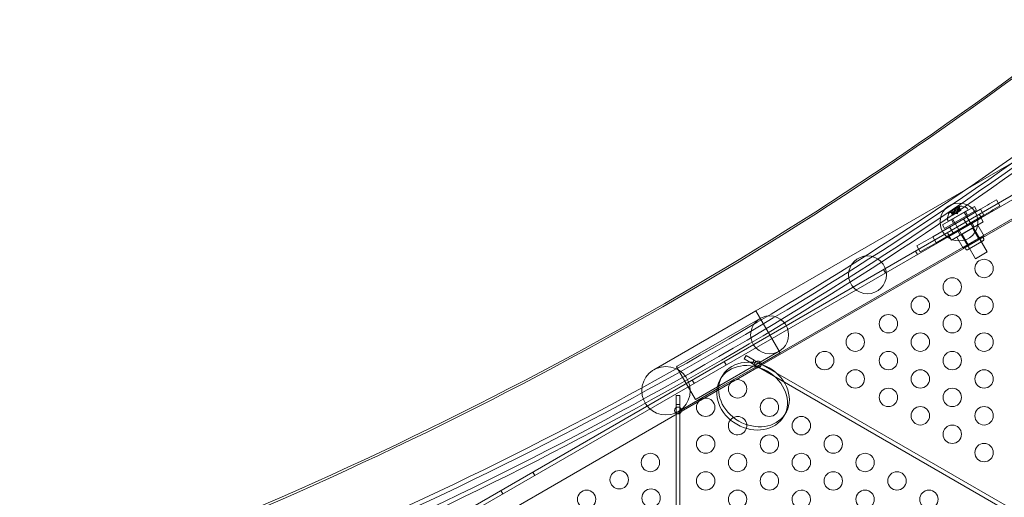
# Model space of a CAD drawing. Extents: x -113 to 619, y -500 to 47.
# Drawn here: x 252 to 278, y -208 to -195 of the extents above; entities that cross this region are included whole.
import ezdxf

# ---------------------------------------------------------------- set-up
doc = ezdxf.new("R2010")
doc.units = 0
doc.header["$MEASUREMENT"] = 0
doc.header["$PDMODE"] = 64
doc.header["$PDSIZE"] = 0.5
doc.styles.get("Standard").update_dxf_attribs({"font": 'Helvetica LT 57 Condensed_0.ttf'})
doc.dimstyles.new('FEET-METERS', dxfattribs={"dimtxt": 12, "dimasz": 7, "dimexe": 3, "dimexo": 3, "dimgap": 3, "dimtad": 0, "dimdec": 1, "dimzin": 3, "dimdsep": 46, "dimlunit": 4, "dimtxsty": 'Standard', "dimcen": 0.09, "dimadec": 0, "dimazin": 0, "dimtfac": 2, "dimtdec": 1, "dimtofl": 0, "dimtmove": 0, "dimatfit": 3, "dimfxl": 1, "dimfrac": 2, "dimtolj": 1, "dimtzin": 3, "dimarcsym": 0})

# ---------------------------------------------------------------- blocks, each defined once
blk = doc.blocks.new('*D128')
at = {"color": 0, "lineweight": -2, "transparency": 16777216}
for p, q in [((272.654, -0.204), (101.371, -0.204)), ((104.371, -7.204), (104.371, -149.978)), ((104.371, -420.98), (104.371, -251.995)), ((404.491, -427.98), (101.371, -427.98))]:
    blk.add_line(p, q, dxfattribs=at)
at = {"color": 0, "lineweight": 0, "transparency": 16777216}
for points in [[(103.205, -7.204), (105.538, -7.204), (104.371, -0.204)], [(103.205, -420.98), (105.538, -420.98), (104.371, -427.98)]]:
    blk.add_solid(points, dxfattribs=at)
at = {"layer": 'Defpoints', "color": 0, "lineweight": 0, "transparency": 16777216}
for p in [(275.654, -0.204), (104.371, -427.98), (407.491, -427.98)]:
    blk.add_point(p, dxfattribs=at)
at = {"color": 0, "lineweight": 0, "transparency": 16777216, "insert": (104.371, -200.987), "char_height": 12, "attachment_point": 5, "rotation": 90}
blk.add_mtext('\\A1;35\'-8" [10.9M]', dxfattribs=at)
blk = doc.blocks.new('new block')
at = {"color": 0, "linetype": 'Continuous', "lineweight": 0}
for p, q in [((283.629, -196.161), (271.544, -203.138)), ((284.323, -196.762), (256.281, -212.952)), ((256.47, -212.722), (284.271, -196.672)), ((284.349, -197.308), (271.6, -204.669)), ((284.287, -197.3), (272.202, -204.277)), ((277.644, -200.376), (277.834, -200.266)), ((277.834, -200.266), (277.886, -200.236)), ((278.077, -200.126), (277.886, -200.236)), ((278.17, -200.289), (278.077, -200.126)), ((276.344, -201.126), (277.644, -200.376)), ((276.438, -201.289), (277.737, -200.539)), ((276.61, -200.802), (277.476, -200.302)), ((277.533, -200.402), (276.667, -200.902)), ((276.77, -200.708), (277.311, -200.395)), ((277.082, -200.296), (276.799, -200.46)), ((276.879, -200.479), (276.821, -200.467)), ((276.882, -200.541), (276.834, -200.458)), ((276.837, -200.46), (276.883, -200.54)), ((276.844, -200.455), (276.891, -200.536)), ((276.879, -200.478), (276.907, -200.527)), ((276.907, -200.527), (276.879, -200.479)), ((276.882, -200.541), (276.89, -200.537)), ((276.883, -200.418), (277.004, -200.349)), ((276.936, -200.51), (276.883, -200.418)), ((276.95, -200.502), (276.89, -200.537)), ((276.923, -200.453), (276.951, -200.501)), ((276.925, -200.452), (276.953, -200.5)), ((276.942, -200.399), (276.989, -200.479)), ((276.953, -200.5), (276.95, -200.502)), ((276.989, -200.479), (276.953, -200.5)), ((276.957, -200.39), (277.004, -200.471)), ((277.014, -200.505), (276.962, -200.495)), ((276.989, -200.479), (277.003, -200.471)), ((277.039, -200.45), (277.003, -200.471)), ((277.057, -200.44), (277.004, -200.349)), ((277.012, -200.401), (277.04, -200.45)), ((277.014, -200.4), (277.042, -200.449)), ((277.014, -200.505), (277.031, -200.455)), ((277.042, -200.449), (277.039, -200.45)), ((277.102, -200.414), (277.042, -200.449)), ((277.056, -200.333), (277.102, -200.414)), ((277.058, -200.375), (277.077, -200.319)), ((277.058, -200.375), (277.086, -200.423)), ((277.086, -200.423), (277.058, -200.375)), ((277.111, -200.409), (277.063, -200.326)), ((277.063, -200.329), (277.11, -200.41)), ((277.102, -200.414), (277.111, -200.409)), ((277.828, -201.54), (277.203, -200.458)), ((277.29, -200.542), (277.232, -200.443)), ((277.291, -200.36), (277.311, -200.395)), ((277.533, -200.402), (277.476, -200.302)), ((277.663, -200.607), (277.611, -200.517)), ((277.737, -200.539), (277.644, -200.376)), ((277.737, -200.539), (277.928, -200.429)), ((277.928, -200.429), (277.98, -200.398)), ((278.17, -200.289), (277.98, -200.398)), ((276.667, -200.902), (276.61, -200.802)), ((276.75, -200.672), (276.77, -200.708)), ((277.66, -200.621), (276.794, -201.121)), ((276.852, -201.221), (277.718, -200.721)), ((276.911, -200.761), (276.853, -200.661)), ((277.503, -201.728), (276.878, -200.645)), ((277.277, -200.804), (277.183, -200.642)), ((277.474, -200.861), (277.417, -200.762)), ((277.718, -200.721), (277.66, -200.621)), ((276.797, -201.107), (276.745, -201.017)), ((276.898, -201.023), (276.805, -200.861)), ((277.144, -201.055), (277.003, -201.136)), ((277.095, -201.08), (277.038, -200.981)), ((277.122, -201.068), (277.341, -201.447)), ((277.425, -200.893), (277.144, -201.055)), ((277.144, -201.055), (277.316, -201.353)), ((277.566, -200.812), (277.425, -200.893)), ((277.425, -200.893), (277.597, -201.19)), ((277.447, -200.88), (277.666, -201.259)), ((277.566, -200.812), (277.738, -201.109)), ((276.102, -201.266), (275.911, -201.376)), ((276.102, -201.266), (276.154, -201.236)), ((276.154, -201.236), (276.344, -201.126)), ((276.248, -201.398), (276.438, -201.289)), ((276.438, -201.289), (276.344, -201.126)), ((276.852, -201.221), (276.794, -201.121)), ((277.003, -201.136), (277.175, -201.434)), ((277.72, -201.228), (277.287, -201.478)), ((277.316, -201.353), (277.456, -201.272)), ((277.456, -201.272), (277.597, -201.19)), ((277.597, -201.19), (277.667, -201.15)), ((277.667, -201.15), (277.738, -201.109)), ((277.7, -201.131), (277.731, -201.185)), ((275.93, -201.607), (275.878, -201.517)), ((276.005, -201.539), (275.911, -201.376)), ((276.195, -201.429), (276.005, -201.539)), ((276.195, -201.429), (276.248, -201.398)), ((277.175, -201.434), (277.245, -201.393)), ((277.213, -201.412), (277.244, -201.466)), ((277.245, -201.393), (277.316, -201.353)), ((277.503, -201.728), (277.828, -201.54)), ((275.064, -202.107), (275.012, -202.017)), ((271.544, -203.138), (268.773, -204.738)), ((271.544, -203.138), (272.202, -204.277)), ((272.202, -204.277), (271.544, -203.138)), ((271.659, -203.345), (269.407, -204.645)), ((269.922, -205.537), (272.173, -204.237)), ((271.548, -204.655), (272.202, -204.277)), ((270.735, -204.607), (270.683, -204.517)), ((271.28, -204.353), (271.228, -204.443)), ((271.228, -204.443), (271.444, -204.568)), ((271.496, -204.478), (271.28, -204.353)), ((271.444, -204.568), (271.496, -204.478)), ((285.461, -212.541), (271.496, -204.478)), ((269.386, -204.658), (269.407, -204.645)), ((269.9, -205.549), (269.386, -204.658)), ((270.531, -205.242), (271.548, -204.655)), ((271.571, -204.686), (271.011, -205.009)), ((271.444, -204.568), (285.409, -212.631)), ((271.6, -204.669), (271.571, -204.686)), ((269.869, -205.107), (269.817, -205.017)), ((270.626, -204.91), (270.574, -205)), ((271.011, -205.009), (270.847, -205.103)), ((270.847, -205.103), (256.74, -213.248)), ((269.43, -205.877), (270.531, -205.242)), ((269.481, -205.436), (269.377, -205.436)), ((269.377, -205.436), (269.377, -205.686)), ((269.481, -205.686), (269.481, -205.436)), ((269.9, -205.549), (269.922, -205.537)), ((269.377, -205.686), (269.481, -205.686)), ((269.377, -205.686), (269.377, -221.811)), ((269.481, -221.811), (269.481, -205.686)), ((272.358, -205.91), (272.306, -206)), ((265.538, -207.607), (265.486, -207.517)), ((264.672, -208.107), (264.62, -208.017))]:
    blk.add_line(p, q, dxfattribs=at)
for centre, radius in [((277.059, -200.726), 0.515), ((274.574, -202.161), 0.515), ((277.741, -201.989), 0.25), ((276.875, -202.489), 0.25), ((276.009, -202.989), 0.25), ((277.741, -202.989), 0.25), ((271.916, -203.791), 0.515), ((275.143, -203.489), 0.25), ((276.875, -203.489), 0.25), ((274.241, -203.989), 0.25), ((276.009, -203.989), 0.25), ((277.741, -203.989), 0.25), ((273.411, -204.489), 0.25), ((275.143, -204.489), 0.25), ((276.875, -204.489), 0.25), ((269.102, -205.308), 0.657), ((274.241, -204.989), 0.25), ((276.009, -204.989), 0.25), ((277.741, -204.989), 0.25), ((271.045, -205.257), 0.25), ((275.143, -205.489), 0.25), ((276.875, -205.489), 0.25), ((270.179, -205.757), 0.25), ((271.911, -205.757), 0.25), ((269.429, -205.845), 0.0938), ((276.009, -205.989), 0.25), ((277.741, -205.989), 0.25), ((272.777, -206.257), 0.25), ((276.875, -206.489), 0.25), ((270.179, -206.757), 0.25), ((271.911, -206.757), 0.25), ((273.643, -206.757), 0.25), ((277.741, -206.989), 0.25), ((268.679, -207.257), 0.25), ((271.045, -207.257), 0.25), ((272.777, -207.257), 0.25), ((274.509, -207.257), 0.25), ((267.831, -207.725), 0.25), ((270.179, -207.757), 0.25), ((271.911, -207.757), 0.25), ((273.643, -207.757), 0.25), ((275.375, -207.757), 0.25), ((266.947, -208.257), 0.25), ((268.697, -208.225), 0.25), ((271.045, -208.257), 0.25), ((274.509, -208.257), 0.25), ((276.241, -208.257), 0.25)]:
    blk.add_circle(centre, radius, dxfattribs=at)
for centre, radius, start, end in [((277.23, -200.682), 0.485, 152.9261, 176.8703), ((276.8, -200.462), 0.0025, 120, 153.1231), ((276.8, -200.462), 0.0025, 60.0032, 120), ((276.833, -200.406), 0.0625, 240.0032, 258.9292), ((277.018, -200.298), 0.0625, -18.9292, -0.0032), ((277.083, -200.298), 0.0025, 120, 179.9968), ((277.083, -200.298), 0.0025, 86.8769, 120), ((277.059, -200.78), 0.485, 63.1297, 87.0739), ((277.264, -200.376), 0.0312, 30, 63.1297), ((276.777, -200.657), 0.0312, 176.8703, 210), ((277.704, -201.201), 0.0312, 300, 30), ((277.271, -201.451), 0.0312, 210, 300), ((271.594, -204.595), 0.0938, 90, 227.906), ((271.594, -204.595), 0.0937, 295.3754, 90), ((271.594, -204.595), 0.0937, 227.906, 295.3754), ((271.045, -206.257), 0.25, 116.6694, 6.5097), ((271.045, -206.257), 0.25, 90, 116.6694), ((271.045, -206.257), 0.25, 6.5097, 90), ((272.777, -208.257), 0.25, 90, 230.6985), ((272.777, -208.257), 0.25, 273.1592, 90)]:
    blk.add_arc(centre, radius, start, end, dxfattribs=at)
for centre, major_axis, start_param, end_param in [((189.252, -101.458), (115.191, -66.506), -0.577903, -0.310447), ((189.2, -101.548), (115.191, -66.506), -0.577903, -0.310447), ((189.53, -100.977), (116.978, -67.537), -0.570901, -0.328808), ((189.53, -100.977), (117.086, -67.6), -0.569577, -0.330218), ((189.252, -101.458), (116.978, -67.537), -0.570901, -0.328808), ((189.252, -101.458), (117.086, -67.6), -0.569577, -0.330218), ((271.44, -205.5), (-0.866, 0.5), -1.570796, 1.570796), ((271.492, -205.41), (-0.866, 0.5), -1.570796, 0.062541), ((271.44, -205.5), (0.866, -0.5), -1.570796, 1.570796), ((271.492, -205.41), (0.866, -0.5), -0.062541, 1.570796), ((271.492, -205.41), (-0.866, 0.5), 0.062541, 1.570796), ((271.492, -205.41), (0.866, -0.5), -1.570796, -0.062541)]:
    blk.add_ellipse(centre, major_axis=major_axis, ratio=0.83205, start_param=start_param, end_param=end_param, dxfattribs=at)
for points, knots in [([(276.835, -200.459), (276.835, -200.459), (276.835, -200.459), (276.834, -200.458), (276.834, -200.458), (276.834, -200.457), (276.834, -200.457), (276.834, -200.457), (276.834, -200.456), (276.834, -200.456), (276.834, -200.456), (276.834, -200.456), (276.834, -200.456), (276.834, -200.456), (276.834, -200.456), (276.834, -200.456), (276.834, -200.456), (276.834, -200.456), (276.834, -200.456), (276.835, -200.456), (276.835, -200.456), (276.835, -200.456), (276.835, -200.456), (276.836, -200.456), (276.836, -200.455), (276.838, -200.455), (276.838, -200.455), (276.84, -200.455), (276.84, -200.455), (276.841, -200.455)], [0, 0, 0, 0, 0.00041176, 0.00041176, 0.00365422, 0.00365422, 0.00610875, 0.00610875, 0.00796436, 0.00796436, 0.00817423, 0.00817423, 0.00825796, 0.00825796, 0.00832097, 0.00832097, 0.00839048, 0.00839048, 0.00848722, 0.00848722, 0.00871815, 0.00871815, 0.01015814, 0.01015814, 0.01218673, 0.01218673, 0.01468858, 0.01468858, 0.01665151, 0.01665151, 0.01665151, 0.01665151]), ([(276.841, -200.455), (276.841, -200.455), (276.841, -200.455), (276.84, -200.455), (276.839, -200.455), (276.837, -200.455), (276.836, -200.455), (276.835, -200.456), (276.835, -200.456), (276.835, -200.456), (276.835, -200.456), (276.834, -200.456), (276.834, -200.456), (276.834, -200.456), (276.834, -200.456), (276.834, -200.456), (276.834, -200.456), (276.834, -200.456), (276.834, -200.456), (276.834, -200.456), (276.834, -200.456), (276.834, -200.456), (276.834, -200.456), (276.834, -200.457), (276.834, -200.457), (276.834, -200.458), (276.834, -200.458), (276.834, -200.458), (276.835, -200.459), (276.835, -200.459)], [0, 0, 0, 0, 0.00041106, 0.00041106, 0.0035373, 0.0035373, 0.00597776, 0.00597776, 0.00795862, 0.00795862, 0.008168, 0.008168, 0.00825376, 0.00825376, 0.00831721, 0.00831721, 0.00838612, 0.00838612, 0.00848005, 0.00848005, 0.00869554, 0.00869554, 0.01012717, 0.01012717, 0.01214334, 0.01214334, 0.01467282, 0.01467282, 0.01665013, 0.01665013, 0.01665013, 0.01665013]), ([(276.837, -200.46), (276.836, -200.46), (276.835, -200.459), (276.835, -200.459), (276.835, -200.459), (276.835, -200.459)], [0.007300399, 0.007300399, 0.007300399, 0.007300399, 0.009949303, 0.009949303, 0.010414835, 0.010414835, 0.010414835, 0.010414835]), ([(276.841, -200.455), (276.841, -200.455), (276.841, -200.455), (276.842, -200.455), (276.842, -200.455), (276.843, -200.455)], [0.026417714, 0.026417714, 0.026417714, 0.026417714, 0.026883246, 0.026883246, 0.028070805, 0.028070805, 0.028070805, 0.028070805]), ([(276.878, -200.478), (276.878, -200.478), (276.879, -200.478), (276.879, -200.478), (276.879, -200.478), (276.879, -200.478)], [0.006463967, 0.006463967, 0.006463967, 0.006463967, 0.007125803, 0.007125803, 0.007719964, 0.007719964, 0.007719964, 0.007719964]), ([(276.921, -200.453), (276.922, -200.453), (276.922, -200.453), (276.923, -200.453), (276.923, -200.453), (276.924, -200.452), (276.924, -200.452), (276.925, -200.452)], [0.006463967, 0.006463967, 0.006463967, 0.006463967, 0.007125803, 0.007125803, 0.009029787, 0.009029787, 0.010339612, 0.010339612, 0.010339612, 0.010339612]), ([(276.925, -200.451), (276.925, -200.451), (276.925, -200.452), (276.925, -200.452), (276.925, -200.452), (276.925, -200.452)], [0.006463967, 0.006463967, 0.006463967, 0.006463967, 0.007125803, 0.007125803, 0.007719964, 0.007719964, 0.007719964, 0.007719964]), ([(276.942, -200.399), (276.942, -200.398), (276.943, -200.397), (276.943, -200.397), (276.943, -200.397), (276.943, -200.396)], [0.007300399, 0.007300399, 0.007300399, 0.007300399, 0.009949303, 0.009949303, 0.010414835, 0.010414835, 0.010414835, 0.010414835]), ([(276.943, -200.396), (276.943, -200.396), (276.943, -200.396), (276.943, -200.395), (276.944, -200.395), (276.945, -200.393), (276.945, -200.393), (276.946, -200.392), (276.947, -200.391), (276.947, -200.391), (276.947, -200.391), (276.948, -200.391), (276.948, -200.391), (276.948, -200.391), (276.948, -200.391), (276.948, -200.391), (276.948, -200.391), (276.948, -200.391), (276.948, -200.391), (276.948, -200.391), (276.948, -200.391), (276.948, -200.39), (276.949, -200.39), (276.95, -200.39), (276.951, -200.39), (276.952, -200.389), (276.953, -200.389), (276.954, -200.389), (276.955, -200.389), (276.955, -200.389)], [0, 0, 0, 0, 0.00041393, 0.00041393, 0.00331032, 0.00331032, 0.00567645, 0.00567645, 0.00794407, 0.00794407, 0.00816309, 0.00816309, 0.00825092, 0.00825092, 0.00831521, 0.00831521, 0.00838441, 0.00838441, 0.0084776, 0.0084776, 0.00868657, 0.00868657, 0.01011525, 0.01011525, 0.0121263, 0.0121263, 0.01466595, 0.01466595, 0.01664838, 0.01664838, 0.01664838, 0.01664838]), ([(276.955, -200.389), (276.955, -200.389), (276.955, -200.389), (276.954, -200.389), (276.953, -200.389), (276.951, -200.389), (276.951, -200.389), (276.949, -200.39), (276.949, -200.39), (276.948, -200.391), (276.948, -200.391), (276.948, -200.391), (276.948, -200.391), (276.948, -200.391), (276.948, -200.391), (276.948, -200.391), (276.948, -200.391), (276.948, -200.391), (276.948, -200.391), (276.947, -200.391), (276.947, -200.391), (276.947, -200.391), (276.947, -200.391), (276.946, -200.392), (276.945, -200.393), (276.944, -200.394), (276.944, -200.394), (276.943, -200.395), (276.943, -200.396), (276.943, -200.396)], [0, 0, 0, 0, 0.00041348, 0.00041348, 0.00335938, 0.00335938, 0.00572359, 0.00572359, 0.00794646, 0.00794646, 0.00816387, 0.00816387, 0.00825132, 0.00825132, 0.00831543, 0.00831543, 0.00838451, 0.00838451, 0.0084777, 0.0084777, 0.00868732, 0.00868732, 0.01011652, 0.01011652, 0.01212817, 0.01212817, 0.01466672, 0.01466672, 0.01664861, 0.01664861, 0.01664861, 0.01664861]), ([(276.955, -200.389), (276.955, -200.389), (276.955, -200.389), (276.956, -200.39), (276.956, -200.39), (276.956, -200.39)], [0.026417714, 0.026417714, 0.026417714, 0.026417714, 0.026883246, 0.026883246, 0.028070805, 0.028070805, 0.028070805, 0.028070805]), ([(277.011, -200.401), (277.012, -200.402), (277.012, -200.402), (277.012, -200.401), (277.013, -200.401), (277.014, -200.401), (277.014, -200.401), (277.014, -200.4)], [0.006463967, 0.006463967, 0.006463967, 0.006463967, 0.007125803, 0.007125803, 0.009029787, 0.009029787, 0.010339612, 0.010339612, 0.010339612, 0.010339612]), ([(277.015, -200.399), (277.015, -200.4), (277.015, -200.4), (277.015, -200.4), (277.014, -200.4), (277.014, -200.4)], [0.006463967, 0.006463967, 0.006463967, 0.006463967, 0.007125803, 0.007125803, 0.007719964, 0.007719964, 0.007719964, 0.007719964]), ([(277.056, -200.333), (277.056, -200.333), (277.056, -200.332), (277.057, -200.331), (277.057, -200.331), (277.057, -200.331)], [0.007300399, 0.007300399, 0.007300399, 0.007300399, 0.009949303, 0.009949303, 0.010414835, 0.010414835, 0.010414835, 0.010414835]), ([(277.063, -200.327), (277.063, -200.327), (277.063, -200.327), (277.063, -200.326), (277.063, -200.326), (277.062, -200.325), (277.062, -200.325), (277.062, -200.325), (277.061, -200.325), (277.061, -200.325), (277.061, -200.325), (277.061, -200.325), (277.061, -200.325), (277.061, -200.325), (277.061, -200.325), (277.061, -200.325), (277.061, -200.325), (277.061, -200.325), (277.061, -200.325), (277.061, -200.325), (277.061, -200.325), (277.061, -200.326), (277.06, -200.326), (277.06, -200.326), (277.059, -200.327), (277.059, -200.328), (277.058, -200.328), (277.058, -200.329), (277.057, -200.33), (277.057, -200.331)], [0, 0, 0, 0, 0.00041232, 0.00041232, 0.00367036, 0.00367036, 0.0061271, 0.0061271, 0.00796491, 0.00796491, 0.00815345, 0.00815345, 0.00825503, 0.00825503, 0.00831852, 0.00831852, 0.00838777, 0.00838777, 0.00848273, 0.00848273, 0.00870295, 0.00870295, 0.01013563, 0.01013563, 0.01215525, 0.01215525, 0.01467787, 0.01467787, 0.0166517, 0.0166517, 0.0166517, 0.0166517]), ([(277.057, -200.331), (277.057, -200.33), (277.057, -200.33), (277.058, -200.329), (277.058, -200.328), (277.059, -200.327), (277.059, -200.327), (277.06, -200.326), (277.06, -200.326), (277.061, -200.325), (277.061, -200.325), (277.061, -200.325), (277.061, -200.325), (277.061, -200.325), (277.061, -200.325), (277.061, -200.325), (277.061, -200.325), (277.061, -200.325), (277.061, -200.325), (277.061, -200.325), (277.061, -200.325), (277.061, -200.325), (277.061, -200.325), (277.062, -200.325), (277.062, -200.325), (277.063, -200.325), (277.063, -200.326), (277.063, -200.326), (277.063, -200.327), (277.063, -200.327)], [0, 0, 0, 0, 0.00041133, 0.00041133, 0.0035034, 0.0035034, 0.00594033, 0.00594033, 0.00795678, 0.00795678, 0.00816734, 0.00816734, 0.00825334, 0.00825334, 0.00831687, 0.00831687, 0.00838579, 0.00838579, 0.00847957, 0.00847957, 0.00869405, 0.00869405, 0.01012524, 0.01012524, 0.01214061, 0.01214061, 0.01467168, 0.01467168, 0.01664979, 0.01664979, 0.01664979, 0.01664979]), ([(277.058, -200.374), (277.058, -200.375), (277.058, -200.375), (277.058, -200.375), (277.058, -200.375), (277.058, -200.375)], [0.006463967, 0.006463967, 0.006463967, 0.006463967, 0.007125803, 0.007125803, 0.009029787, 0.009029787, 0.009029787, 0.009029787]), ([(277.063, -200.327), (277.063, -200.327), (277.063, -200.327), (277.063, -200.327), (277.063, -200.328), (277.063, -200.328)], [0.026417714, 0.026417714, 0.026417714, 0.026417714, 0.026883246, 0.026883246, 0.028070805, 0.028070805, 0.028070805, 0.028070805])]:
    blk.add_open_spline(points, degree=3, knots=knots, dxfattribs=at)
for points, weights in [([(276.878, -200.478), (276.863, -200.475), (276.836, -200.459)], [1.2877924798, 1.2144124615, 1.05685445761]), ([(276.837, -200.46), (276.864, -200.475), (276.879, -200.478)], [1.06120691497, 1.21890298912, 1.29071555247]), ([(276.921, -200.453), (276.891, -200.459), (276.843, -200.455)], [1.2877924798, 1.2144124615, 1.05685445761]), ([(276.844, -200.455), (276.893, -200.459), (276.923, -200.453)], [1.06120691497, 1.21890298912, 1.29071555247]), ([(276.925, -200.451), (276.935, -200.434), (276.942, -200.398)], [1.2877924798, 1.2144124615, 1.05685445761]), ([(276.942, -200.399), (276.935, -200.435), (276.925, -200.452)], [1.06120691497, 1.21890298912, 1.29071555247]), ([(277.011, -200.401), (276.991, -200.401), (276.956, -200.39)], [1.2877924798, 1.2144124615, 1.05685445761]), ([(276.957, -200.39), (276.992, -200.401), (277.012, -200.401)], [1.06120691497, 1.21890298912, 1.29071555247]), ([(277.056, -200.333), (277.034, -200.377), (277.014, -200.4)], [1.06120691497, 1.21890298912, 1.29071555247]), ([(277.015, -200.399), (277.035, -200.376), (277.056, -200.332)], [1.2877924798, 1.2144124615, 1.05685445761]), ([(277.058, -200.374), (277.063, -200.36), (277.063, -200.328)], [1.2877924798, 1.2144124615, 1.05685445761]), ([(277.063, -200.329), (277.063, -200.361), (277.058, -200.375)], [1.06120691497, 1.21890298912, 1.29071555247])]:
    blk.add_rational_spline(points, weights, degree=2, dxfattribs=at)
for points in [[(276.844, -200.455), (276.844, -200.455), (276.843, -200.455), (276.843, -200.455)], [(276.879, -200.479), (276.879, -200.479), (276.879, -200.478), (276.879, -200.478)], [(276.957, -200.39), (276.957, -200.39), (276.957, -200.39), (276.956, -200.39)], [(277.063, -200.329), (277.063, -200.329), (277.063, -200.328), (277.063, -200.328)]]:
    blk.add_open_spline(points, degree=3, dxfattribs=at)
blk = doc.blocks.new('b312451')
at = {"lineweight": 0}
blk.add_blockref('new block', (439.719, 361.197), dxfattribs=at)

msp = doc.modelspace()

# ---------------------------------------------------------------- block references
at = {"lineweight": 0}
msp.add_blockref('b312451', (-439.719, -361.197), dxfattribs=at)

# ---------------------------------------------------------------- dimensions: what is measured, and where the dimension line sits
dim = msp.add_linear_dim(base=(104.371, -427.98), p1=(275.654, -0.204), p2=(407.491, -427.98), angle=90, dimstyle='FEET-METERS', dxfattribs=at)
dim.commit()
dim.dimension.update_dxf_attribs({"geometry": '*D128', "text_midpoint": (104.371, -200.987), "dimtype": 160})

doc.saveas('drawing.dxf')
